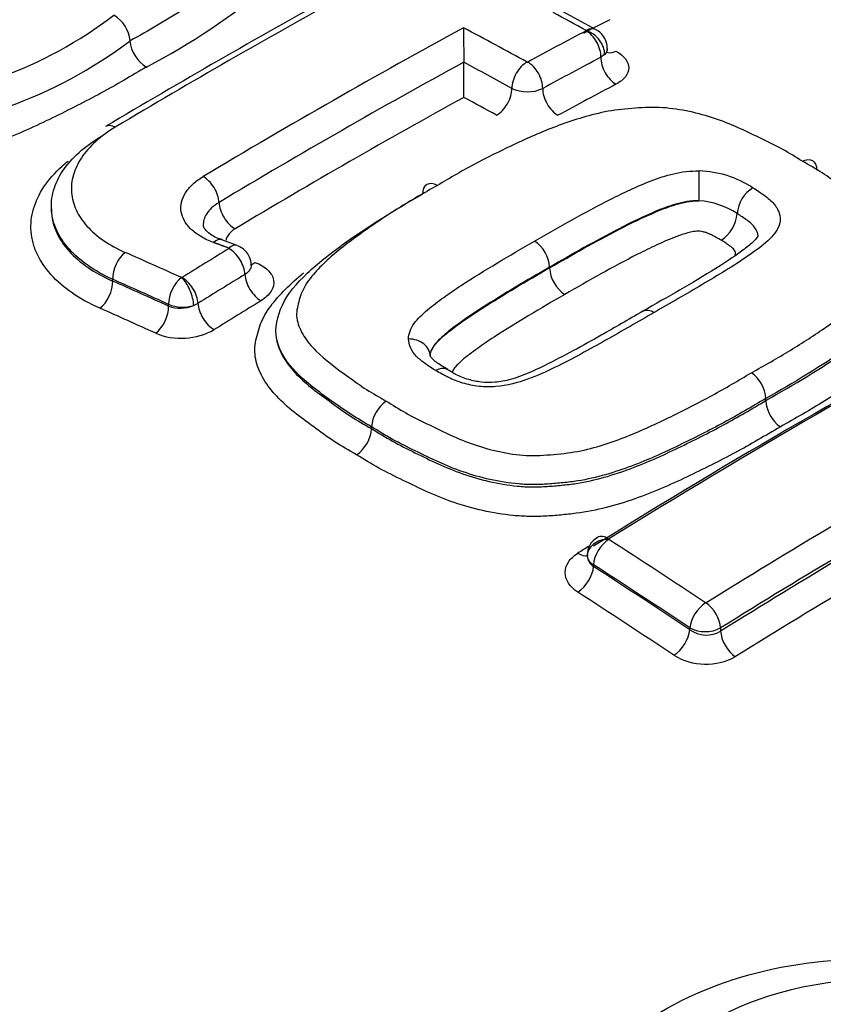
# Model space of a CAD drawing. Units: millimetres. Extents: x 0 to 594, y 0 to 420.
# Drawn here: x 408 to 409, y 378 to 380 of the extents above; entities that cross this region are included whole.
import ezdxf

# ---------------------------------------------------------------- set-up
doc = ezdxf.new("R2010")
doc.units = ezdxf.units.MM
for name, color, linetype in [('II1-04CAP-STD', 7, 'Continuous'), ('II1-04THW-STD', 7, 'Continuous'), ('TSH-1', 7, 'Continuous')]:
    doc.layers.add(name, color=color, linetype=linetype)

# ---------------------------------------------------------------- blocks, each defined once
blk = doc.blocks.new('SE6')
at = {"layer": 'II1-04CAP-STD', "color": 7, "linetype": 'Continuous'}
for p, q in [((408.9821, 380.0462), (408.9192, 380.0804)), ((408.963, 380.0441), (408.9631, 380.0442)), ((408.9985, 379.9985), (408.9914, 379.9934)), ((408.2954, 379.633), (408.266, 379.6439)), ((408.8932, 379.5903), (408.8932, 379.5915)), ((408.0572, 379.5651), (408.0572, 379.5685)), ((408.1896, 379.5716), (408.1898, 379.5717)), ((408.1643, 379.5171), (408.1643, 379.5205)), ((408.2204, 379.5223), (408.2123, 379.5183)), ((409.3068, 379.3361), (409.3068, 379.3402)), ((408.5526, 379.2825), (408.5526, 379.286)), ((408.5526, 379.286), (408.5526, 379.286)), ((408.5526, 379.2825), (408.5526, 379.2825)), ((408.9771, 379.0221), (408.9771, 379.0185)), ((409.1615, 378.8974), (409.1615, 378.9009)), ((409.2204, 378.9009), (409.2204, 378.8947))]:
    blk.add_line(p, q, dxfattribs=at)
for centre, radius, start, end in [((407.4792, 381.1995), 1.3831, 297.6865, 309.5651), ((416.0654, 366.4018), 15.6682, 118.96534, 120.79627), ((407.5555, 380.7363), 0.8323, 272.9728, 307.2599), ((408.0273, 380.0192), 0.0634, 5.035, 59.5049), ((420.1713, 380.0555), 11.4426, 180.02825, 180.35865), ((407.5608, 380.7278), 0.8802, 272.0544, 306.9906), ((408.1549, 380.0304), 0.0648, 185.0539, 239.2916), ((397.0351, 379.9107), 11.694, 0.029, 0.35847), ((408.8507, 379.9854), 0.0013, 243.8704, 296.2281), ((408.8507, 379.9957), 0.0685, 244.4048, 295.3117), ((409.1734, 379.5759), 0.2, 57.0361, 88.2304), ((409.3165, 379.6888), 0.0647, 121.9572, 175.3472), ((409.1707, 379.5731), 0.1457, 56.1109, 86.7603), ((409.1862, 379.6995), 0.0661, 302.1601, 355.3349), ((408.8294, 379.5881), 0.0639, 3.0985, 56.7055), ((408.9583, 379.5938), 0.0652, 183.1085, 236.5017), ((408.1891, 379.5728), 0.00132, 247.9323, 290.8322), ((408.1911, 379.5822), 0.0673, 246.4798, 288.3477), ((408.1868, 379.5784), 0.0653, 249.7963, 292.9896), ((408.1883, 379.5847), 0.1292, 247.8055, 299.298), ((409.2427, 379.3366), 0.0642, 3.1616, 55.2696), ((408.6175, 379.2813), 0.0651, 124.3237, 175.8206), ((409.3722, 379.3397), 0.0655, 183.1687, 235.0681), ((408.4863, 379.2873), 0.0665, 304.5214, 355.8136), ((409.0023, 379.0415), 0.0368, 118.4798, 183.9497), ((409.0069, 379.0707), 0.000567, 119.3474, 179.3964), ((409.0068, 379.0708), 0.000478, 185.8184, 241.1448), ((408.9914, 379.0409), 0.0265, 184.6201, 237.5323), ((408.9861, 379.0414), 0.0213, 187.1159, 245.2375), ((409.1921, 378.9499), 0.00118, 238.5775, 298.8633), ((409.191, 378.9589), 0.065, 243.0142, 296.9346), ((409.193, 378.9416), 0.0543, 234.5539, 300.3281), ((409.1921, 378.9487), 0.1172, 238.6395, 298.8003)]:
    blk.add_arc(centre, radius, start, end, dxfattribs=at)
for centre, major_axis, ratio, start_param, end_param in [((408.2554, 368.4649), (7.0474, 12.2064), 0.57735, 0.761223, 0.804776), ((409.2197, 368.3844), (-7.0521, 12.2146), 0.57735, -0.759661, -0.753351), ((408.4897, 368.3296), (7.0129, 12.1467), 0.57735, 0.733098, 0.738186), ((408.4293, 368.3645), (7.0531, 12.2163), 0.57735, 0.755376, 0.805362), ((409.1068, 368.3191), (-7.055, 12.2196), 0.57735, -0.75967, -0.747495), ((408.5513, 368.2941), (7.0558, 12.2211), 0.57735, 0.74413, 0.75533), ((408.9625, 380.0103), (-0.0196, -0.0358), 0.592019, 3.141146, 3.872468), ((408.9625, 380.0097), (-0.0191, 0.0361), 0.600678, 3.961122, 5.54495), ((408.9627, 380.0098), (-0.0285, 0.0292), 0.742561, 3.766547, 5.350375), ((409.0209, 380.0404), (0.02, 0.0365), 0.592024, 3.129343, 3.866594), ((408.4593, 368.3472), (7.0332, 12.1819), 0.57735, 0.758282, 0.805362), ((409.0771, 368.3019), (-7.0349, 12.1849), 0.57735, -0.75967, -0.7504), ((408.85, 379.95), (0.0196, 0.0358), 0.592012, 0.742199, 2.326027), ((408.8511, 379.95), (-0.0195, 0.0359), 0.594446, 3.955111, 5.538939), ((408.5809, 368.277), (7.0357, 12.1862), 0.57735, 0.74413, 0.75533), ((409.0209, 379.9769), (-0.0195, 0.0368), 0.600678, 0.819529, 2.397496), ((408.7916, 379.9175), (0.02, 0.0365), 0.592012, 3.889652, 5.467619), ((408.9095, 379.9172), (-0.0199, 0.0366), 0.594446, 0.813519, 2.391486), ((408.6109, 368.2597), (7.0151, 12.1505), 0.57735, 0.744131, 0.75533), ((408.4897, 368.3297), (7.0129, 12.1467), 0.57735, 0.761247, 0.805362), ((409.0469, 368.2845), (-7.0145, 12.1494), 0.57735, -0.75967, -0.753364), ((408.0645, 379.8257), (0.021, -0.035), 0.566055, 2.402017, 3.141314), ((409.1785, 379.7422), (0.0006, 0.0408), 0.024727, 4.097248, 5.681076), ((408.2319, 379.7313), (0.021, -0.035), 0.56571, 0.800468, 2.384295), ((408.2901, 379.6993), (0.0214, -0.0357), 0.56571, 3.94206, 5.520027), ((408.2519, 379.6056), (-0.0141, -0.0383), 0.481425, 3.141112, 3.863707), ((408.2519, 379.6056), (-0.0141, -0.0383), 0.481425, 3.112879, 3.141112), ((408.5755, 368.2802), (7.0563, 12.2218), 0.57735, 0.815029, 0.824056), ((408.2812, 379.5947), (-0.0142, -0.0383), 0.479995, 3.142416, 3.864774), ((408.2813, 379.594), (0.0213, -0.0348), 0.559992, 0.78122, 2.365048), ((408.0834, 379.5866), (-0.0165, -0.0373), 0.544168, 3.905383, 5.439711), ((408.4775, 367.9182), (-8.0218, 11.6042), 0.62668, -0.807701, -0.797778), ((408.3281, 379.6347), (0.0145, 0.0391), 0.479995, 3.530124, 3.858912), ((408.4522, 367.9007), (-7.9986, 11.5706), 0.62668, -0.807702, -0.797778), ((408.1904, 379.5385), (-0.0169, -0.0372), 0.538606, 3.910145, 5.444474), ((408.1914, 379.5385), (0.0147, -0.0381), 0.39255, 0.867453, 2.451281), ((408.1916, 379.5386), (0.0216, -0.0347), 0.554606, 0.777007, 2.360835), ((408.605, 368.2631), (7.0361, 12.1868), 0.57735, 0.81503, 0.824056), ((408.3397, 379.561), (0.0217, -0.0355), 0.559992, 3.922813, 5.50078), ((408.0305, 379.5467), (-0.0169, -0.0381), 0.544174, 0.769653, 2.298113), ((408.4522, 367.9007), (-7.9963, 11.5672), 0.62668, -0.807693, -0.797767), ((409.4019, 367.803), (7.0456, 12.2034), 0.57735, 0.745304, 0.825076), ((408.4267, 367.8831), (-7.9726, 11.533), 0.62668, -0.807694, -0.797768), ((408.1376, 379.4987), (-0.0172, -0.0379), 0.538611, 0.774417, 2.302877), ((408.2499, 379.5056), (0.022, -0.0354), 0.554606, 3.9186, 5.496567), ((408.635, 368.2458), (7.0154, 12.1511), 0.57735, 0.81503, 0.824056), ((409.3713, 367.8206), (7.0262, 12.1697), 0.57735, 0.745304, 0.825076), ((408.6238, 379.4214), (-0.0408, 0), 0.801112, 3.14217, 4.725998), ((408.8074, 379.3341), (3.0931, 0), 0.57735, 3.096784, 4.757197), ((408.8074, 379.3542), (2.9149, 0), 0.57735, 3.111085, 4.742897), ((409.588, 367.6955), (7.0365, 12.1877), 0.57735, 0.776608, 0.825138), ((409.6146, 367.6802), (7.0162, 12.1524), 0.57735, 0.776608, 0.825138), ((409.6146, 367.6802), (7.0124, 12.1459), 0.57735, 0.776603, 0.825159), ((408.8074, 379.072), (3.4045, 0), 0.57735, 3.116897, 4.778002), ((409.6416, 367.6646), (6.9917, 12.1099), 0.57735, 0.776603, 0.825159), ((409.0061, 379.0396), (0.0216, -0.0347), 0.553994, 2.277533, 3.14241), ((409.0058, 379.0391), (-0.0408, -0.001), 0.773745, 4.67985, 6.263678), ((409.006, 379.0388), (-0.0222, -0.0343), 0.54187, 3.994791, 5.52591), ((409.0061, 379.0396), (0.0216, -0.0347), 0.553994, 3.14241, 3.301778), ((408.4114, 367.9176), (-7.0526, 12.2155), 0.57735, -0.863687, -0.845105), ((409.3403, 367.8386), (7.0064, 12.1354), 0.57735, 0.822873, 0.825076), ((408.9477, 379.0763), (-0.022, 0.0354), 0.553994, 2.283395, 2.958779), ((408.3837, 367.9016), (-7.0322, 12.1801), 0.57735, -0.863687, -0.845105), ((408.9477, 379.0015), (-0.0226, -0.035), 0.541859, 0.859076, 2.384326), ((408.3837, 367.9016), (-7.03, 12.1764), 0.57735, -0.863711, -0.845123), ((408.3556, 367.8854), (-7.0092, 12.1403), 0.57735, -0.863711, -0.845123), ((409.1904, 378.9176), (-0.0227, -0.034), 0.530428, 4.002864, 5.533984), ((409.1915, 378.9176), (0.0216, -0.0347), 0.553957, 0.766303, 2.258813), ((409.132, 378.8804), (-0.0231, -0.0346), 0.530413, 0.867151, 2.392401), ((409.2499, 378.8777), (0.022, -0.0354), 0.553944, 3.907885, 5.39451), ((408.8074, 378.8228), (-3.4152, 0), 0.57735, 0, 2.215794)]:
    blk.add_ellipse(centre, major_axis=major_axis, ratio=ratio, start_param=start_param, end_param=end_param, dxfattribs=at)
blk.add_ellipse((409.5407, 377.956), major_axis=(-0.475, 0), ratio=0.57735, dxfattribs=at)
for points, knots in [([(408.3641, 380.2929), (408.3671, 380.2869), (408.3692, 380.2808), (408.3711, 380.2684), (408.3709, 380.2621), (408.3684, 380.2494), (408.3665, 380.2431), (408.3622, 380.2306), (408.3596, 380.2244), (408.3491, 380.206), (408.3385, 380.1941), (408.3144, 380.1708), (408.3009, 380.1596), (408.2722, 380.1379), (408.2569, 380.1273), (408.2257, 380.1062), (408.2098, 380.0958), (408.1772, 380.0751), (408.1605, 380.0648), (408.1259, 380.0447), (408.1082, 380.0347), (408.0904, 380.0247)], [0, 0, 0, 0, 0.0625, 0.0625, 0.125, 0.125, 0.1875, 0.1875, 0.25, 0.25, 0.375, 0.375, 0.5, 0.5, 0.625, 0.625, 0.75, 0.75, 0.875, 0.875, 1, 1, 1, 1]), ([(409.0033, 380.01), (409.0034, 380.0107), (409.0042, 380.0161), (409.0009, 380.0264), (408.994, 380.0373), (408.987, 380.0436), (408.983, 380.0456), (408.9821, 380.046)], [0, 0, 0, 0, 0.045684, 0.39011, 0.677159, 0.938262, 1, 1, 1, 1]), ([(409.0202, 380.0051), (409.0358, 379.9966), (409.0446, 379.9849), (409.0446, 379.9674), (409.0424, 379.9616), (409.0341, 379.9508), (409.028, 379.946), (409.0202, 379.9418)], [0, 0, 0, 0, 0.5, 0.5, 0.75, 0.75, 1, 1, 1, 1]), ([(408.1219, 379.9748), (408.0934, 379.9579), (408.0648, 379.9411), (408.0048, 379.9086), (407.9738, 379.8928), (407.9103, 379.8617), (407.8775, 379.8467), (407.825, 379.8268), (407.8069, 379.8205), (407.7694, 379.8094), (407.7502, 379.8048), (407.7207, 379.7994), (407.7107, 379.7978), (407.6907, 379.7947), (407.6807, 379.7933), (407.6504, 379.7898), (407.6299, 379.7888), (407.5904, 379.7896), (407.571, 379.7911), (407.533, 379.7959), (407.5149, 379.7993), (407.4801, 379.8073), (407.4634, 379.812), (407.4312, 379.8226), (407.4155, 379.8283), (407.3842, 379.8395), (407.3686, 379.8451), (407.3391, 379.8573), (407.3251, 379.864), (407.3112, 379.8707)], [0, 0, 0, 0, 0.125, 0.125, 0.25, 0.25, 0.375, 0.375, 0.4375, 0.4375, 0.5, 0.5, 0.53125, 0.53125, 0.5625, 0.5625, 0.625, 0.625, 0.6875, 0.6875, 0.75, 0.75, 0.8125, 0.8125, 0.875, 0.875, 0.9375, 0.9375, 1, 1, 1, 1]), ([(409.3768, 379.7945), (409.3646, 379.802), (409.3524, 379.8096), (409.3267, 379.8239), (409.3131, 379.8306), (409.2858, 379.8437), (409.2721, 379.8503), (409.2442, 379.863), (409.2297, 379.869), (409.1994, 379.8796), (409.1836, 379.8843), (409.1507, 379.8918), (409.1334, 379.8947), (409.1074, 379.8971), (409.0987, 379.8975), (409.081, 379.8974), (409.0722, 379.8969), (409.0458, 379.8952), (409.0284, 379.8938), (408.9946, 379.8883), (408.9781, 379.8843), (408.9467, 379.8754), (408.9317, 379.8705), (408.8877, 379.8546), (408.8602, 379.8425), (408.806, 379.8174), (408.7793, 379.8044), (408.7277, 379.7771), (408.703, 379.7626), (408.6784, 379.748)], [0, 0, 0, 0, 0.0625, 0.0625, 0.125, 0.125, 0.1875, 0.1875, 0.25, 0.25, 0.3125, 0.3125, 0.375, 0.375, 0.40625, 0.40625, 0.4375, 0.4375, 0.5, 0.5, 0.5625, 0.5625, 0.625, 0.625, 0.75, 0.75, 0.875, 0.875, 1, 1, 1, 1]), ([(408.0623, 379.8596), (408.0481, 379.8511), (408.0357, 379.8419), (408.014, 379.8224), (408.0048, 379.8119), (407.9905, 379.7904), (407.9853, 379.7794), (407.9788, 379.7569), (407.9777, 379.7455), (407.9795, 379.7231), (407.9824, 379.7119), (407.9924, 379.6904), (407.9993, 379.6801), (408.0169, 379.6604), (408.0277, 379.6511), (408.0521, 379.6342), (408.0659, 379.6266), (408.0813, 379.6198)], [0, 0, 0, 0, 0.125, 0.125, 0.25, 0.25, 0.375, 0.375, 0.5, 0.5, 0.625, 0.625, 0.75, 0.75, 0.875, 0.875, 1, 1, 1, 1]), ([(408.0572, 379.5685), (408.0397, 379.5763), (408.024, 379.5851), (407.9961, 379.6045), (407.9838, 379.6152), (407.9638, 379.6377), (407.9559, 379.6495), (407.9446, 379.6742), (407.9412, 379.687), (407.9392, 379.7125), (407.9405, 379.7255), (407.9478, 379.7512), (407.9538, 379.7638), (407.9701, 379.7882), (407.9806, 379.8001), (408.0052, 379.8223), (408.0194, 379.8327), (408.0356, 379.8423)], [0, 0, 0, 0, 0.125, 0.125, 0.25, 0.25, 0.375, 0.375, 0.5, 0.5, 0.625, 0.625, 0.75, 0.75, 0.875, 0.875, 1, 1, 1, 1]), ([(408.0328, 379.5129), (408.0131, 379.5217), (407.9955, 379.5314), (407.9641, 379.553), (407.9503, 379.565), (407.9278, 379.5902), (407.9189, 379.6034), (407.9094, 379.6241), (407.9068, 379.6312), (407.903, 379.6454), (407.9018, 379.6525), (407.9001, 379.674), (407.9016, 379.6885), (407.9099, 379.7175), (407.9165, 379.7315), (407.9349, 379.759), (407.9467, 379.7724), (407.9642, 379.7883), (407.968, 379.7915), (407.972, 379.7947)], [0, 0, 0, 0, 0.125, 0.125, 0.25, 0.25, 0.375, 0.375, 0.4375, 0.4375, 0.5, 0.5, 0.625, 0.625, 0.75, 0.75, 0.875, 0.875, 0.9080584, 0.9080584, 0.9080584, 0.9080584]), ([(409.2792, 379.3894), (409.3045, 379.4035), (409.3296, 379.4176), (409.3776, 379.447), (409.4007, 379.4621), (409.4455, 379.4929), (409.4673, 379.5084), (409.4964, 379.5332), (409.5056, 379.5417), (409.522, 379.5595), (409.5293, 379.5686), (409.5399, 379.5877), (409.5429, 379.5977), (409.5468, 379.6128), (409.5479, 379.6179), (409.5487, 379.628), (409.5484, 379.6332), (409.5462, 379.6434), (409.5444, 379.6486), (409.54, 379.6587), (409.5373, 379.6637), (409.5281, 379.6785), (409.5202, 379.6881), (409.5022, 379.7063), (409.4922, 379.7149), (409.4708, 379.7317), (409.4597, 379.7398), (409.4377, 379.7562), (409.4265, 379.7643), (409.4025, 379.7798), (409.3896, 379.7871), (409.3768, 379.7945)], [0, 0, 0, 0, 0.125, 0.125, 0.25, 0.25, 0.375, 0.375, 0.4375, 0.4375, 0.5, 0.5, 0.5625, 0.5625, 0.59375, 0.59375, 0.625, 0.625, 0.65625, 0.65625, 0.6875, 0.6875, 0.75, 0.75, 0.8125, 0.8125, 0.875, 0.875, 0.9375, 0.9375, 1, 1, 1, 1]), ([(409.3768, 379.7945), (409.3841, 379.7983), (409.3913, 379.7988), (409.4013, 379.7926), (409.4042, 379.7859), (409.4041, 379.7774)], [0, 0, 0, 0, 0.5, 0.5, 1, 1, 1, 1]), ([(408.8645, 379.6414), (408.9119, 379.669), (408.9597, 379.6959), (409.0218, 379.7277), (409.0345, 379.7338), (409.0605, 379.7457), (409.0736, 379.7515), (409.1011, 379.7621), (409.1153, 379.7669), (409.146, 379.774), (409.1627, 379.7761), (409.1796, 379.7758)], [0, 0, 0, 0, 0.5, 0.5, 0.625, 0.625, 0.75, 0.75, 0.875, 0.875, 1, 1, 1, 1]), ([(408.2502, 379.6388), (408.2415, 379.642), (408.2334, 379.6458), (408.2192, 379.6543), (408.2129, 379.6589), (408.2022, 379.6691), (408.1979, 379.6745), (408.1915, 379.6858), (408.1894, 379.6918), (408.1865, 379.7097), (408.1894, 379.7221), (408.2001, 379.7394), (408.2048, 379.745), (408.2161, 379.7555), (408.2227, 379.7604), (408.2302, 379.7649)], [0, 0, 0, 0, 0.125, 0.125, 0.25, 0.25, 0.375, 0.375, 0.5, 0.5, 0.75, 0.75, 0.875, 0.875, 1, 1, 1, 1]), ([(408.6784, 379.748), (408.6532, 379.7339), (408.628, 379.7196), (408.5801, 379.6895), (408.5572, 379.6739), (408.5125, 379.6419), (408.4906, 379.6255), (408.4615, 379.5993), (408.4524, 379.5903), (408.4361, 379.5718), (408.4287, 379.5623), (408.4179, 379.5422), (408.4149, 379.5319), (408.411, 379.5164), (408.4099, 379.5112), (408.4089, 379.5008), (408.4092, 379.4955), (408.4124, 379.4798), (408.417, 379.4695), (408.4292, 379.45), (408.4369, 379.4406), (408.4638, 379.4135), (408.4865, 379.3975), (408.5199, 379.3731), (408.5311, 379.365), (408.5552, 379.3496), (408.5681, 379.3424), (408.5808, 379.3351)], [0, 0, 0, 0, 0.125, 0.125, 0.25, 0.25, 0.375, 0.375, 0.4375, 0.4375, 0.5, 0.5, 0.5625, 0.5625, 0.59375, 0.59375, 0.625, 0.625, 0.6875, 0.6875, 0.75, 0.75, 0.875, 0.875, 0.9375, 0.9375, 1, 1, 1, 1]), ([(408.6784, 379.748), (408.6709, 379.7522), (408.6635, 379.7529), (408.653, 379.7467), (408.6499, 379.7399), (408.6499, 379.7312)], [0, 0, 0, 0, 0.5, 0.5, 1, 1, 1, 1]), ([(409.2822, 379.7437), (409.2861, 379.7414), (409.2898, 379.739), (409.297, 379.7341), (409.3005, 379.7317), (409.3108, 379.7241), (409.3173, 379.7188), (409.3269, 379.7074), (409.3304, 379.7013), (409.3346, 379.6889), (409.3348, 379.6825), (409.3321, 379.6702), (409.3292, 379.6641), (409.3212, 379.6526), (409.3161, 379.6472), (409.2993, 379.6316), (409.2858, 379.622), (409.2584, 379.6031), (409.2441, 379.5938), (409.2147, 379.5759), (409.1998, 379.5669), (409.1547, 379.5402), (409.124, 379.5226), (409.0932, 379.5049)], [0, 0, 0, 0, 0.03125, 0.03125, 0.0625, 0.0625, 0.125, 0.125, 0.1875, 0.1875, 0.25, 0.25, 0.3125, 0.3125, 0.375, 0.375, 0.5, 0.5, 0.625, 0.625, 0.75, 0.75, 1, 1, 1, 1]), ([(408.5526, 379.286), (408.5252, 379.3017), (408.4993, 379.3181), (408.4517, 379.3531), (408.4276, 379.3704), (408.3902, 379.4094), (408.3763, 379.4305), (408.3662, 379.475), (408.3723, 379.4975), (408.3916, 379.5408), (408.4095, 379.5609), (408.4495, 379.5989), (408.4726, 379.6168), (408.544, 379.6686), (408.5957, 379.7007), (408.6499, 379.7312)], [0, 0, 0, 0, 0.125, 0.125, 0.25, 0.25, 0.375, 0.375, 0.5, 0.5, 0.625, 0.625, 0.75, 0.75, 1, 1, 1, 1]), ([(409.179, 379.7186), (409.1633, 379.7191), (409.1484, 379.7162), (409.1214, 379.7085), (409.1088, 379.7037), (409.0721, 379.6881), (409.0487, 379.6769), (408.9808, 379.6415), (408.9367, 379.6168), (408.8932, 379.5915)], [0, 0, 0, 0, 0.125, 0.125, 0.25, 0.25, 0.5, 0.5, 1, 1, 1, 1]), ([(408.8932, 379.5903), (408.9367, 379.6156), (408.9807, 379.6402), (409.0486, 379.6756), (409.072, 379.6869), (409.1085, 379.7025), (409.121, 379.7074), (409.1415, 379.7135), (409.1486, 379.7153), (409.1634, 379.7178), (409.1712, 379.7186), (409.179, 379.7186)], [0, 0, 0, 0, 0.5, 0.5, 0.75, 0.75, 0.875, 0.875, 0.9375, 0.9375, 1, 1, 1, 1]), ([(409.4695, 379.7359), (409.4733, 379.7332), (409.4771, 379.7304), (409.5043, 379.7102), (409.5282, 379.6927), (409.5658, 379.6534), (409.58, 379.632), (409.5904, 379.5879), (409.5845, 379.5659), (409.5655, 379.5241), (409.5476, 379.5048), (409.5075, 379.4686), (409.4845, 379.4517), (409.4129, 379.402), (409.3612, 379.3707), (409.3068, 379.3402)], [0.1053464, 0.1053464, 0.1053464, 0.1053464, 0.125, 0.125, 0.25, 0.25, 0.375, 0.375, 0.5, 0.5, 0.625, 0.625, 0.75, 0.75, 1, 1, 1, 1]), ([(407.9399, 379.7033), (407.9399, 379.7005), (407.94, 379.6977), (407.9412, 379.6822), (407.9446, 379.6695), (407.9559, 379.645), (407.9638, 379.6333), (407.9838, 379.6111), (407.9961, 379.6005), (408.024, 379.5814), (408.0397, 379.5728), (408.0572, 379.5651)], [0.4724725, 0.4724725, 0.4724725, 0.4724725, 0.5, 0.5, 0.625, 0.625, 0.75, 0.75, 0.875, 0.875, 1, 1, 1, 1]), ([(408.2607, 379.7155), (408.2553, 379.7122), (408.2506, 379.7087), (408.2425, 379.7012), (408.2392, 379.6972), (408.2323, 379.6861), (408.2302, 379.6787), (408.2305, 379.6713)], [0, 0, 0, 0, 0.125, 0.125, 0.25, 0.25, 0.4626572, 0.4626572, 0.4626572, 0.4626572]), ([(409.292, 379.6512), (409.2921, 379.6567), (409.2896, 379.662), (409.2826, 379.6723), (409.277, 379.677), (409.268, 379.6836), (409.2648, 379.6857), (409.2586, 379.69), (409.2554, 379.6921), (409.252, 379.6941)], [0.8131324, 0.8131324, 0.8131324, 0.8131324, 0.875, 0.875, 0.9375, 0.9375, 0.96875, 0.96875, 1, 1, 1, 1]), ([(408.2666, 379.6443), (408.2638, 379.6451), (408.2517, 379.6486), (408.2373, 379.6593), (408.2306, 379.6687), (408.2306, 379.6705), (408.2308, 379.6713)], [0, 0, 0, 0, 0.083652, 0.420999, 0.743914, 1, 1, 1, 1]), ([(408.2917, 379.6651), (408.2853, 379.6613), (408.2804, 379.6567), (408.2757, 379.6492), (408.2746, 379.6464), (408.2741, 379.6436)], [0, 0, 0, 0, 0.25, 0.25, 0.38499, 0.38499, 0.38499, 0.38499]), ([(409.2213, 379.6435), (409.2184, 379.6453), (409.2153, 379.647), (409.209, 379.6502), (409.2059, 379.6518), (409.2011, 379.6542), (409.1994, 379.6549), (409.196, 379.6563), (409.1944, 379.6571), (409.1908, 379.6583), (409.1888, 379.6587), (409.1849, 379.6596), (409.1829, 379.66), (409.1769, 379.6607), (409.1727, 379.6602), (409.1649, 379.659), (409.1611, 379.6582), (409.1501, 379.6553), (409.1433, 379.6529), (409.1233, 379.6454), (409.1108, 379.6398), (409.0858, 379.6284), (409.0736, 379.6225), (409.014, 379.5919), (408.9679, 379.5659), (408.9223, 379.5394)], [0, 0, 0, 0, 0.03125, 0.03125, 0.0625, 0.0625, 0.078125, 0.078125, 0.09375, 0.09375, 0.109375, 0.109375, 0.125, 0.125, 0.15625, 0.15625, 0.1875, 0.1875, 0.25, 0.25, 0.375, 0.375, 0.5, 0.5, 1, 1, 1, 1]), ([(409.2921, 379.6516), (409.292, 379.6515), (409.2915, 379.6496), (409.2818, 379.6382), (409.2573, 379.6192), (409.1929, 379.576), (409.1231, 379.5369), (409.0753, 379.5094), (409.072, 379.5074)], [0.0324061, 0.0324061, 0.0324061, 0.0324061, 0.0898953, 0.1628813, 0.2572169, 0.4412426, 0.9659146, 1, 1, 1, 1]), ([(409.2476, 379.6132), (409.2487, 379.6153), (409.2495, 379.6175), (409.2485, 379.6209), (409.2478, 379.6221), (409.2465, 379.6243), (409.2459, 379.6255), (409.2429, 379.6286), (409.2403, 379.6306), (409.2351, 379.6344), (409.2324, 379.6362), (409.227, 379.64), (409.2243, 379.6418), (409.2213, 379.6435)], [0.8453916, 0.8453916, 0.8453916, 0.8453916, 0.875, 0.875, 0.890625, 0.890625, 0.90625, 0.90625, 0.9375, 0.9375, 0.96875, 0.96875, 1, 1, 1, 1]), ([(408.3218, 379.5956), (408.3219, 379.5974), (408.3224, 379.6035), (408.318, 379.6142), (408.3103, 379.6242), (408.3021, 379.6304), (408.2972, 379.6321), (408.2953, 379.6327)], [0, 0, 0, 0, 0.100558, 0.402027, 0.656669, 0.891084, 1, 1, 1, 1]), ([(408.6233, 379.4541), (408.6233, 379.4643), (408.6275, 379.4744), (408.641, 379.4932), (408.6499, 379.5017), (408.6693, 379.5181), (408.68, 379.526), (408.7014, 379.5415), (408.7124, 379.5491), (408.7692, 379.586), (408.8166, 379.614), (408.8645, 379.6414)], [0, 0, 0, 0, 0.125, 0.125, 0.25, 0.25, 0.375, 0.375, 0.5, 0.5, 1, 1, 1, 1]), ([(409.3068, 379.3361), (409.3609, 379.3665), (409.4127, 379.3978), (409.484, 379.4472), (409.5069, 379.464), (409.5471, 379.5), (409.5652, 379.5193), (409.5844, 379.5611), (409.5904, 379.5832), (409.5851, 379.6063), (409.5848, 379.6072), (409.5846, 379.6081)], [0, 0, 0, 0, 0.25, 0.25, 0.375, 0.375, 0.5, 0.5, 0.625, 0.625, 0.6301141, 0.6301141, 0.6301141, 0.6301141]), ([(408.3295, 379.6007), (408.3396, 379.597), (408.3479, 379.592), (408.3602, 379.5801), (408.364, 379.5734), (408.3661, 379.5595), (408.3645, 379.5522), (408.3563, 379.5388), (408.3497, 379.5325), (408.341, 379.5272)], [0, 0, 0, 0, 0.25, 0.25, 0.5, 0.5, 0.75, 0.75, 1, 1, 1, 1]), ([(408.8932, 379.5915), (408.8493, 379.5664), (408.8059, 379.5406), (408.7427, 379.5003), (408.7224, 379.4863), (408.6941, 379.4643), (408.6852, 379.4568), (408.6704, 379.4403), (408.6646, 379.4311), (408.6646, 379.4214)], [0, 0, 0, 0, 0.5, 0.5, 0.75, 0.75, 0.875, 0.875, 1, 1, 1, 1]), ([(408.6646, 379.4214), (408.6646, 379.4258), (408.6661, 379.4304), (408.6707, 379.4391), (408.6739, 379.4433), (408.6849, 379.4555), (408.6939, 379.4631), (408.7223, 379.4851), (408.7426, 379.499), (408.8058, 379.5393), (408.8492, 379.5651), (408.8932, 379.5903)], [0, 0, 0, 0, 0.0625, 0.0625, 0.125, 0.125, 0.25, 0.25, 0.5, 0.5, 1, 1, 1, 1]), ([(409.6157, 379.5983), (409.6191, 379.591), (409.6219, 379.5836), (409.6252, 379.5702), (409.6261, 379.5643), (409.6266, 379.5525), (409.6261, 379.5467), (409.6241, 379.535), (409.6226, 379.5292), (409.6193, 379.5177), (409.6175, 379.5119), (409.6107, 379.495), (409.6042, 379.4841), (409.5879, 379.463), (409.5783, 379.4528), (409.5472, 379.4233), (409.5233, 379.4051), (409.4729, 379.3698), (409.4469, 379.3524), (409.3924, 379.3185), (409.3636, 379.3023), (409.3347, 379.286)], [0.3353297, 0.3353297, 0.3353297, 0.3353297, 0.375, 0.375, 0.40625, 0.40625, 0.4375, 0.4375, 0.46875, 0.46875, 0.5, 0.5, 0.5625, 0.5625, 0.625, 0.625, 0.75, 0.75, 0.875, 0.875, 1, 1, 1, 1]), ([(408.524, 379.2325), (408.5093, 379.2409), (408.4947, 379.2493), (408.4674, 379.267), (408.4546, 379.2763), (408.4292, 379.295), (408.4164, 379.3043), (408.3925, 379.3235), (408.3814, 379.3334), (408.3619, 379.3543), (408.3534, 379.3653), (408.3399, 379.3877), (408.3348, 379.3992), (408.3304, 379.4171), (408.3295, 379.4231), (408.3291, 379.4352), (408.3296, 379.4412), (408.3316, 379.4532), (408.3331, 379.4592), (408.3363, 379.4711), (408.3381, 379.477), (408.3449, 379.4946), (408.3514, 379.506), (408.3677, 379.5281), (408.3773, 379.5389), (408.3985, 379.5601), (408.4101, 379.5705), (408.4224, 379.5806)], [0, 0, 0, 0, 0.0625, 0.0625, 0.125, 0.125, 0.1875, 0.1875, 0.25, 0.25, 0.3125, 0.3125, 0.375, 0.375, 0.40625, 0.40625, 0.4375, 0.4375, 0.46875, 0.46875, 0.5, 0.5, 0.5625, 0.5625, 0.625, 0.625, 0.690049, 0.690049, 0.690049, 0.690049]), ([(408.9223, 379.5394), (408.8763, 379.5131), (408.8307, 379.4861), (408.776, 379.4507), (408.7653, 379.4434), (408.7447, 379.4285), (408.7344, 379.421), (408.7207, 379.4089), (408.7163, 379.4048), (408.7109, 379.3983), (408.7093, 379.396), (408.7077, 379.3926), (408.7072, 379.3916), (408.7069, 379.3906)], [0, 0, 0, 0, 0.5, 0.5, 0.625, 0.625, 0.75, 0.75, 0.8125, 0.8125, 0.84375, 0.84375, 0.8572641, 0.8572641, 0.8572641, 0.8572641]), ([(409.0718, 379.5073), (409.072, 379.5074), (409.0722, 379.5076), (409.0779, 379.5106), (409.0856, 379.5095), (409.0932, 379.5049)], [0.4809943, 0.4809943, 0.4809943, 0.4809943, 0.5, 0.5, 1, 1, 1, 1]), ([(409.0932, 379.5049), (409.0626, 379.4871), (409.0317, 379.4693), (408.9847, 379.4428), (408.9689, 379.434), (408.937, 379.4166), (408.9206, 379.4081), (408.8868, 379.3917), (408.8697, 379.3837), (408.8326, 379.3701), (408.8122, 379.3646), (408.7797, 379.3621), (408.7689, 379.3622), (408.7529, 379.364), (408.7475, 379.3649), (408.7372, 379.367), (408.7321, 379.3682), (408.7223, 379.3711), (408.7175, 379.3728), (408.7085, 379.3765), (408.7041, 379.3784), (408.6956, 379.3825), (408.6915, 379.3847), (408.6832, 379.3889), (408.6792, 379.3912), (408.6754, 379.3935)], [0, 0, 0, 0, 0.25, 0.25, 0.375, 0.375, 0.5, 0.5, 0.625, 0.625, 0.75, 0.75, 0.8125, 0.8125, 0.84375, 0.84375, 0.875, 0.875, 0.90625, 0.90625, 0.9375, 0.9375, 0.96875, 0.96875, 1, 1, 1, 1]), ([(409.0717, 379.5074), (409.0428, 379.4904), (408.9857, 379.4574), (408.9011, 379.4107), (408.834, 379.3793), (408.7907, 379.3704), (408.762, 379.3708), (408.7363, 379.3763), (408.7143, 379.3853), (408.7024, 379.3926), (408.6963, 379.3965)], [0, 0, 0, 0, 0.234408, 0.543349, 0.708177, 0.775442, 0.829237, 0.882897, 0.948675, 1, 1, 1, 1]), ([(408.3695, 379.4654), (408.3695, 379.4601), (408.3702, 379.4547), (408.374, 379.4381), (408.3788, 379.4273), (408.3917, 379.4062), (408.3998, 379.396), (408.4185, 379.3766), (408.429, 379.3673), (408.4517, 379.3495), (408.4637, 379.3409), (408.4875, 379.3234), (408.4995, 379.3147), (408.5252, 379.2981), (408.539, 379.2903), (408.5526, 379.2825)], [0.5952878, 0.5952878, 0.5952878, 0.5952878, 0.625, 0.625, 0.6875, 0.6875, 0.75, 0.75, 0.8125, 0.8125, 0.875, 0.875, 0.9375, 0.9375, 1, 1, 1, 1]), ([(408.6754, 379.3935), (408.6684, 379.3976), (408.6621, 379.402), (408.6495, 379.411), (408.6436, 379.4157), (408.6339, 379.4257), (408.6303, 379.4312), (408.6248, 379.4424), (408.6233, 379.4482), (408.6233, 379.4541)], [0, 0, 0, 0, 0.25, 0.25, 0.5, 0.5, 0.75, 0.75, 1, 1, 1, 1]), ([(408.6983, 379.3959), (408.6897, 379.4009), (408.6788, 379.4074), (408.6679, 379.4167), (408.6654, 379.4211), (408.6648, 379.4212), (408.6647, 379.4212)], [0, 0, 0, 0, 0.3249703, 0.4977464, 0.6765581, 0.8414965, 0.8414965, 0.8414965, 0.8414965]), ([(408.698, 379.3951), (408.6974, 379.3956), (408.6967, 379.396), (408.6906, 379.3992), (408.683, 379.3981), (408.6754, 379.3935)], [0.4374279, 0.4374279, 0.4374279, 0.4374279, 0.5, 0.5, 1, 1, 1, 1]), ([(408.5808, 379.3351), (408.5931, 379.3274), (408.6053, 379.3198), (408.631, 379.3053), (408.6446, 379.2986), (408.672, 379.2853), (408.6856, 379.2786), (408.7136, 379.2655), (408.7282, 379.2593), (408.7586, 379.2484), (408.7743, 379.2436), (408.8073, 379.2361), (408.8246, 379.2331), (408.8507, 379.231), (408.8595, 379.2308), (408.8771, 379.2312), (408.886, 379.2318), (408.9123, 379.234), (408.9298, 379.2358), (408.9636, 379.2421), (408.98, 379.2466), (409.0114, 379.2565), (409.0265, 379.2619), (409.0703, 379.2793), (409.0978, 379.2922), (409.1519, 379.3185), (409.1784, 379.332), (409.2299, 379.3601), (409.2546, 379.3748), (409.2792, 379.3894)], [0, 0, 0, 0, 0.0625, 0.0625, 0.125, 0.125, 0.1875, 0.1875, 0.25, 0.25, 0.3125, 0.3125, 0.375, 0.375, 0.40625, 0.40625, 0.4375, 0.4375, 0.5, 0.5, 0.5625, 0.5625, 0.625, 0.625, 0.75, 0.75, 0.875, 0.875, 1, 1, 1, 1]), ([(409.3068, 379.3402), (409.2804, 379.3245), (409.2538, 379.3088), (409.1983, 379.2788), (409.1698, 379.2645), (409.1115, 379.2364), (409.0817, 379.2228), (409.0339, 379.2049), (409.0174, 379.1993), (408.9829, 379.1894), (408.965, 379.1852), (408.9375, 379.181), (408.9283, 379.1798), (408.9095, 379.1779), (408.9001, 379.1771), (408.8812, 379.1757), (408.8717, 379.1752), (408.8528, 379.1753), (408.8435, 379.1757), (408.8155, 379.1781), (408.7969, 379.1812), (408.7614, 379.189), (408.7443, 379.194), (408.7114, 379.2053), (408.6956, 379.2118), (408.6653, 379.2256), (408.6507, 379.2328), (408.6213, 379.2471), (408.6066, 379.2543), (408.5789, 379.2696), (408.5657, 379.2779), (408.5526, 379.286)], [0, 0, 0, 0, 0.125, 0.125, 0.25, 0.25, 0.375, 0.375, 0.4375, 0.4375, 0.5, 0.5, 0.53125, 0.53125, 0.5625, 0.5625, 0.59375, 0.59375, 0.625, 0.625, 0.6875, 0.6875, 0.75, 0.75, 0.8125, 0.8125, 0.875, 0.875, 0.9375, 0.9375, 1, 1, 1, 1]), ([(408.5526, 379.2825), (408.5656, 379.2744), (408.5787, 379.2662), (408.6063, 379.2508), (408.6209, 379.2436), (408.6502, 379.2293), (408.6648, 379.2221), (408.6948, 379.2083), (408.7104, 379.2019), (408.7427, 379.1904), (408.7596, 379.1854), (408.7951, 379.1773), (408.8132, 379.1742), (408.8411, 379.1715), (408.8505, 379.1709), (408.8695, 379.1708), (408.879, 379.1712), (408.8979, 379.1724), (408.9072, 379.1733), (408.9259, 379.1752), (408.9351, 379.1762), (408.9625, 379.1803), (408.9803, 379.1844), (409.0148, 379.1942), (409.0314, 379.1998), (409.0797, 379.2177), (409.1099, 379.2315), (409.1689, 379.2599), (409.1978, 379.2744), (409.2536, 379.3046), (409.2802, 379.3204), (409.3068, 379.3361)], [0, 0, 0, 0, 0.0625, 0.0625, 0.125, 0.125, 0.1875, 0.1875, 0.25, 0.25, 0.3125, 0.3125, 0.375, 0.375, 0.40625, 0.40625, 0.4375, 0.4375, 0.46875, 0.46875, 0.5, 0.5, 0.5625, 0.5625, 0.625, 0.625, 0.75, 0.75, 0.875, 0.875, 1, 1, 1, 1]), ([(409.3347, 379.286), (409.3063, 379.2692), (409.2778, 379.2523), (409.2179, 379.2203), (409.187, 379.2048), (409.1236, 379.1747), (409.0909, 379.1603), (409.0385, 379.1419), (409.0205, 379.1362), (408.983, 379.1266), (408.9639, 379.1229), (408.9343, 379.1191), (408.9244, 379.118), (408.9044, 379.1162), (408.8943, 379.1153), (408.8741, 379.1143), (408.8639, 379.1141), (408.8436, 379.1146), (408.8336, 379.1152), (408.8039, 379.1182), (408.7845, 379.1214), (408.7464, 379.1299), (408.7283, 379.1351), (408.6934, 379.1469), (408.6766, 379.1536), (408.6443, 379.1682), (408.6286, 379.1759), (408.5972, 379.1911), (408.5816, 379.1988), (408.5519, 379.2151), (408.5379, 379.2238), (408.524, 379.2325)], [0, 0, 0, 0, 0.125, 0.125, 0.25, 0.25, 0.375, 0.375, 0.4375, 0.4375, 0.5, 0.5, 0.53125, 0.53125, 0.5625, 0.5625, 0.59375, 0.59375, 0.625, 0.625, 0.6875, 0.6875, 0.75, 0.75, 0.8125, 0.8125, 0.875, 0.875, 0.9375, 0.9375, 1, 1, 1, 1]), ([(408.9473, 378.9694), (408.9317, 378.9794), (408.9229, 378.9932), (408.9229, 379.0138), (408.9251, 379.0207), (408.9334, 379.0334), (408.9395, 379.0391), (408.9473, 379.044)], [0, 0, 0, 0, 0.5, 0.5, 0.75, 0.75, 1, 1, 1, 1]), ([(408.8963, 377.6721), (408.8736, 377.7356), (408.8678, 377.8003), (408.8898, 377.9271), (408.9179, 377.988), (409.0043, 378.0964), (409.0632, 378.144), (409.2019, 378.2174), (409.2831, 378.2437), (409.4531, 378.2701), (409.5432, 378.2705), (409.718, 378.2456), (409.8022, 378.2206), (410.0309, 378.1121), (410.142, 377.9987), (410.1871, 377.8718)], [0, 0, 0, 0, 0.125, 0.125, 0.25, 0.25, 0.375, 0.375, 0.5, 0.5, 0.625, 0.625, 0.75, 0.75, 1, 1, 1, 1])]:
    blk.add_open_spline(points, degree=3, knots=knots, dxfattribs=at)
for points, degree in [([(409.0036, 380.01), (409.0036, 380.006), (409.0019, 380.002), (408.9985, 379.9985)], 3), ([(408.9985, 379.9985), (409.0018, 380.0015), (409.0036, 380.0049), (409.0036, 380.0084)], 3), ([(408.2797, 379.6279), (408.265, 379.6334), (408.2502, 379.6388)], 2), ([(408.3224, 379.5952), (408.3224, 379.5889), (408.318, 379.5824), (408.3102, 379.5777)], 3)]:
    blk.add_open_spline(points, degree=degree, dxfattribs=at)
at = {"layer": 'II1-04THW-STD', "color": 7, "linetype": 'Continuous'}
for centre, major_axis, start_param, end_param in [((408.8074, 382.2546), (12.7077, 0), 3.116897, 6.283185), ((408.8074, 378.8228), (4.1427, 0), 1.511482, 3.200907), ((408.8074, 381.6847), (12.7321, 0), 3.428656, 5.999599)]:
    blk.add_ellipse(centre, major_axis=major_axis, ratio=0.57735, start_param=start_param, end_param=end_param, dxfattribs=at)
for points, knots in [([(408.8744, 381.2598), (408.864, 381.26), (408.7003, 381.2639), (408.3515, 381.2511), (407.8708, 381.2064), (407.3955, 381.1283), (406.9389, 381.0194), (406.5046, 380.8805), (406.0982, 380.7128), (405.7248, 380.518), (405.3892, 380.2977), (405.0961, 380.0541), (404.8503, 379.7901), (404.6552, 379.5084), (404.5166, 379.2165), (404.4395, 378.9492), (404.427, 378.7965), (404.4235, 378.7338)], [0, 0, 0, 0, 0.0042045, 0.0765566, 0.1489556, 0.2214012, 0.2939256, 0.3665599, 0.4393311, 0.5122545, 0.5853193, 0.6584516, 0.73144, 0.8039765, 0.8756837, 0.9462874, 0.9881619, 0.9881619, 0.9881619, 0.9881619]), ([(416.5361, 378.3641), (416.4363, 378.3075), (416.1883, 378.1678), (415.7086, 377.9277), (415.1201, 377.6717), (414.4931, 377.4359), (413.8371, 377.225), (413.1537, 377.0397), (412.4469, 376.8813), (411.7205, 376.7511), (410.9783, 376.6499), (410.2243, 376.5783), (409.4626, 376.5369), (408.6972, 376.526), (407.9323, 376.5457), (407.1721, 376.5958), (406.4206, 376.6761), (405.682, 376.7859), (404.9602, 376.9245), (404.2592, 377.091), (403.5827, 377.2842), (402.9343, 377.5027), (402.3175, 377.7449), (401.7355, 378.0091), (401.1912, 378.2934), (400.6873, 378.5955), (400.226, 378.9132), (399.8095, 379.244), (399.4383, 379.5863), (399.1173, 379.9344), (398.8553, 380.2696), (398.7357, 380.4655), (398.6752, 380.5661)], [0, 0, 0, 0, 0.017749, 0.051718, 0.08574, 0.119816, 0.153951, 0.188143, 0.222389, 0.25668, 0.29101, 0.325371, 0.359753, 0.394147, 0.428545, 0.462936, 0.497309, 0.531656, 0.565967, 0.600233, 0.634446, 0.668599, 0.702684, 0.736699, 0.770643, 0.804523, 0.838351, 0.872157, 0.90597, 0.939851, 0.973892, 1, 1, 1, 1]), ([(396.6121, 379.5578), (396.6403, 379.4987), (396.7352, 379.3011), (396.9695, 378.9335), (397.2995, 378.4893), (397.685, 378.055), (398.1172, 377.6375), (398.5961, 377.2373), (399.1191, 376.8565), (399.6839, 376.4967), (400.288, 376.1595), (400.9288, 375.8463), (401.6034, 375.5583), (402.309, 375.2968), (403.0424, 375.0629), (403.8005, 374.8575), (404.58, 374.6815), (405.3777, 374.5356), (406.19, 374.4204), (407.0136, 374.3363), (407.8448, 374.2838), (408.6801, 374.2631), (409.516, 374.2742), (410.3489, 374.317), (411.1751, 374.3915), (411.9912, 374.4972), (412.7936, 374.6338), (413.579, 374.8008), (414.3439, 374.9973), (415.0852, 375.2226), (415.7992, 375.4756), (416.485, 375.7564), (417.1196, 376.0538), (417.5567, 376.2876), (417.7556, 376.4018), (417.7802, 376.4159)], [0, 0, 0, 0, 0.010852, 0.04252, 0.07425, 0.106033, 0.137856, 0.169709, 0.201579, 0.233459, 0.265342, 0.297223, 0.329101, 0.360973, 0.392839, 0.4247, 0.456556, 0.488408, 0.520255, 0.5521, 0.583943, 0.615784, 0.647625, 0.679467, 0.71131, 0.743155, 0.775003, 0.806855, 0.838712, 0.870575, 0.902444, 0.934321, 0.966204, 0.996415, 1, 1, 1, 1])]:
    blk.add_open_spline(points, degree=3, knots=knots, dxfattribs=at)

msp = doc.modelspace()

# ---------------------------------------------------------------- block references
at = {"layer": 'TSH-1'}
msp.add_blockref('SE6', (0, 0), dxfattribs=at)

doc.saveas('drawing.dxf')
